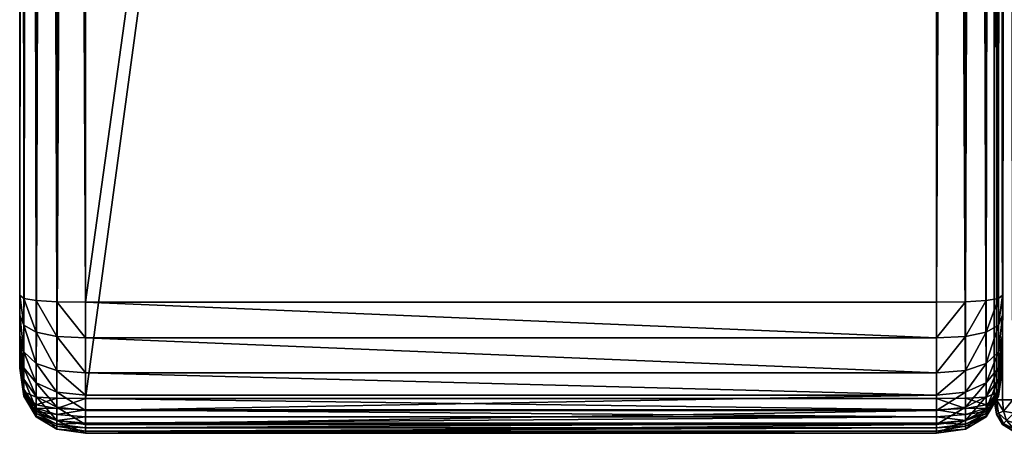
# Model space of a CAD drawing. Units: inches. Extents: x 1324 to 2078, y 2755 to 2922.
# Drawn here: x 1990 to 1995, y 2813 to 2816 of the extents above; entities that cross this region are included whole.
import ezdxf

# ---------------------------------------------------------------- set-up
doc = ezdxf.new("R2010")
doc.units = ezdxf.units.IN
doc.header["$MEASUREMENT"] = 0
for name, color, linetype in [('A-FURN', 7, 'Continuous'), ('AFUCH-3-ARFB', 5, 'Continuous'), ('AFUCH-3-BSFB', 5, 'Continuous'), ('AFUCH-P-T', 7, 'Continuous')]:
    doc.layers.add(name, color=color, linetype=linetype)
doc.styles.get("Standard").update_dxf_attribs({"font": 'cityb___.ttf', "width": 0.666667})

# ---------------------------------------------------------------- blocks, each defined once
blk = doc.blocks.new('3-6203')
at = {"layer": 'AFUCH-3-ARFB'}
mesh = blk.add_polyface(dxfattribs=at)
corners = [(-39.3047, 16.4303, 6.0405), (-39.153, 16.4288, 6.0426), (-39.153, -16.4465, 6.0426), (-43.7793, 16.4303, 6.0405), (-43.7793, -16.4484, 6.0405), (-43.931, -16.4465, 6.0426), (-44.0394, 16.4244, 6.0693), (-44.0394, -16.4407, 6.0693), (-44.1044, -16.4133, 6.1279), (-43.931, 16.4288, 6.0426), (-43.931, 16.2543, 26.1452), (-43.931, -15.9408, 26.1452), (-43.7793, -15.9431, 26.1669), (-44.126, -16.1161, 25.7421), (-44.126, -16.177, 25.6886), (-44.1044, -16.2879, 25.7932), (-44.1044, -16.2029, 25.8677), (-44.126, -16.0109, 25.7981), (-44.1044, -16.0633, 25.942), (-44.0394, -16.2649, 25.9575), (-44.0394, -16.1007, 26.0449), (-44.126, -15.9067, 25.8201), (-44.1044, -15.9226, 25.9718), (-44.0394, -15.934, 26.0802), (-44.126, 16.2246, 25.8201), (-44.1044, 16.2385, 25.9718), (-44.0394, 16.2484, 26.0802), (-43.7793, -16.1307, 26.1271), (-43.931, -16.1232, 26.1066), (-43.7793, -16.3145, 26.0293), (-43.931, -16.3021, 26.0113), (-44.1044, 16.3512, 6.1279), (-44.126, -16.2754, 6.2346), (-44.126, -16.2565, 25.5664), (-44.126, -16.2204, 25.633), (-44.126, 16.2666, 6.2262), (-44.126, -16.2897, 6.2507), (-44.126, -16.2891, 6.2701), (-44.126, 16.2593, 25.8138), (-44.126, 16.2696, 25.8044), (-39.3047, -16.4484, 6.0405), (-39.0447, 16.4244, 6.0693), (-38.9797, 16.3512, 6.1279), (-38.9797, -16.4133, 6.1279), (-38.9797, -16.3478, 25.7163), (-38.958, -16.2204, 25.633), (-38.958, -16.177, 25.6886), (-38.958, -16.1161, 25.7421), (-38.9797, -16.2029, 25.8677), (-38.9797, -16.2879, 25.7932), (-38.958, -16.0109, 25.7981), (-38.9797, -16.0633, 25.942), (-39.0447, -16.1007, 26.0449), (-39.0447, -16.2649, 25.9575), (-38.958, -15.9067, 25.8201), (-38.9797, -15.9226, 25.9718), (-39.0447, -15.934, 26.0802), (-39.3047, -16.1307, 26.1271), (-39.153, -16.1232, 26.1066), (-39.153, -15.9408, 26.1452), (-39.3047, -15.9431, 26.1669), (-39.3047, -16.3145, 26.0293), (-39.153, -16.3021, 26.0113), (-38.958, -16.2891, 6.2701), (-38.958, -16.2897, 6.2507), (-38.958, 16.2666, 6.2262), (-38.958, 16.2246, 25.8201), (-38.958, -16.2565, 25.5664)]
mesh.append_faces([[corners[k] for k in face] for face in [(38, 35, 37, 37), (24, 39, 37, 37), (14, 24, 37, 37), (66, 50, 46, 46), (63, 66, 46, 46)]], dxfattribs={"vtx0": -1, "vtx1": -1, "vtx2": -1, "vtx3": -1})
mesh.append_faces([[corners[k] for k in face] for face in [(35, 36, 37, 37)]], dxfattribs={"vtx0": -1, "vtx2": -1, "vtx3": -1})
mesh.append_faces([[corners[k] for k in face] for face in [(39, 38, 37, 37), (63, 64, 65, 65)]], dxfattribs={"vtx1": -1, "vtx2": -1, "vtx3": -1})
mesh.append_faces([[corners[k] for k in face] for face in [(0, 1, 2, 2), (3, 4, 5, 5), (6, 7, 8, 8), (9, 5, 7, 7), (10, 11, 12, 12), (13, 14, 15, 15), (15, 16, 13, 13), (17, 13, 16, 16), (16, 18, 17, 17), (18, 16, 19, 19), (19, 20, 18, 18), (21, 17, 18, 18), (18, 22, 21, 21), (22, 18, 20, 20), (20, 23, 22, 22), (24, 21, 22, 22), (25, 22, 23, 23), (26, 23, 11, 11), (27, 12, 11, 11), (11, 28, 27, 27), (28, 11, 23, 23), (23, 20, 28, 28), (29, 27, 28, 28), (30, 28, 20, 20), (31, 8, 32, 32), (33, 34, 14, 14), (14, 13, 17, 17), (35, 32, 36, 36), (2, 40, 0, 0), (41, 42, 43, 43), (44, 45, 46, 46), (47, 48, 49, 49), (49, 46, 47, 47), (50, 51, 48, 48), (48, 47, 50, 50), (51, 52, 53, 53), (53, 48, 51, 51), (54, 55, 51, 51), (51, 50, 54, 54), (55, 56, 52, 52), (52, 51, 55, 55), (57, 58, 59, 59), (59, 60, 57, 57), (58, 52, 56, 56), (56, 59, 58, 58), (61, 62, 58, 58), (58, 57, 61, 61), (62, 53, 52, 52), (52, 58, 62, 62), (12, 27, 57, 57), (57, 60, 12, 12), (0, 40, 4, 4), (61, 57, 27, 27), (66, 54, 50, 50), (50, 47, 46, 46), (46, 45, 67, 67)]], dxfattribs={"vtx2": -1, "vtx3": -1})
mesh = blk.add_polyface(dxfattribs=at)
corners = [(-39.3047, -15.9431, 26.1669), (-39.153, -15.9408, 26.1452), (-39.153, 16.2543, 26.1452), (-43.931, -16.4465, 6.0426), (-43.931, 16.4288, 6.0426), (-43.7793, 16.4303, 6.0405), (-44.1044, -16.4133, 6.1279), (-44.1044, 16.3512, 6.1279), (-44.0394, 16.4244, 6.0693), (-44.0394, -16.4407, 6.0693), (-43.7793, -15.9431, 26.1669), (-43.7793, 16.2563, 26.1669), (-43.931, 16.2543, 26.1452), (-44.1044, -15.9226, 25.9718), (-44.1044, 16.2385, 25.9718), (-44.126, 16.2246, 25.8201), (-44.0394, -15.934, 26.0802), (-44.0394, 16.2484, 26.0802), (-44.126, 16.2593, 25.8138), (-44.1044, 16.3034, 25.9599), (-44.0393, 16.3349, 26.0643), (-44.1044, 16.3472, 25.9412), (-44.1044, 16.3809, 25.9112), (-44.126, 16.2696, 25.8044), (-43.931, -15.9408, 26.1452), (-43.931, 16.3538, 26.1269), (-44.126, -16.2754, 6.2346), (-44.126, 16.2666, 6.2262), (-44.1044, 16.4073, 6.1681), (-44.126, 16.271, 6.2422), (-44.1044, 16.3724, 6.1393), (-44.126, -16.0109, 25.7981), (-44.126, -15.9067, 25.8201), (-44.126, -16.177, 25.6886), (-44.126, 16.2731, 25.7575), (-43.7793, 16.3601, 26.1478), (-39.3047, 16.2563, 26.1669), (-38.9797, -16.4133, 6.1279), (-39.0447, -16.4407, 6.0693), (-39.0447, 16.4244, 6.0693), (-39.153, 16.4288, 6.0426), (-39.153, -16.4465, 6.0426), (-38.958, 16.2246, 25.8201), (-38.9797, 16.2385, 25.9718), (-38.9797, -15.9226, 25.9718), (-38.958, -15.9067, 25.8201), (-39.0447, 16.2484, 26.0802), (-39.0447, -15.934, 26.0802), (-38.958, 16.2593, 25.8138), (-38.9797, 16.3034, 25.9599), (-39.0447, 16.3349, 26.0643), (-38.9797, 16.3472, 25.9412), (-38.9797, 16.3809, 25.9112), (-38.958, 16.2696, 25.8044), (-38.9797, 16.4078, 25.8703), (-38.9797, 16.4176, 25.8396), (-38.958, 16.2731, 25.7575), (-38.9797, 16.4241, 25.772), (-38.958, 16.271, 6.2422), (-39.153, 16.3538, 26.1269), (-39.3047, 16.3601, 26.1478), (-38.9797, 16.3512, 6.1279), (-38.958, 16.2666, 6.2262), (-38.958, -16.2754, 6.2346), (-38.9797, 16.3724, 6.1393), (-38.9797, 16.3919, 6.1495), (-43.7793, -16.4484, 6.0405), (-39.3047, 16.4303, 6.0405), (-38.958, -16.2897, 6.2507), (-38.958, -16.2891, 6.2701)]
mesh.append_faces([[corners[k] for k in face] for face in [(33, 31, 15, 15), (15, 18, 23, 23), (18, 29, 27, 27), (62, 58, 48, 48), (69, 62, 48, 48), (53, 48, 42, 42), (69, 53, 42, 42)]], dxfattribs={"vtx0": -1, "vtx1": -1, "vtx2": -1, "vtx3": -1})
mesh.append_faces([[corners[k] for k in face] for face in [(69, 48, 53, 53)]], dxfattribs={"vtx0": -1, "vtx2": -1, "vtx3": -1})
mesh.append_faces([[corners[k] for k in face] for face in [(30, 7, 27, 27)]], dxfattribs={"vtx2": -1})
mesh.append_faces([[corners[k] for k in face] for face in [(0, 1, 2, 2), (3, 4, 5, 5), (6, 7, 8, 8), (9, 8, 4, 4), (10, 11, 12, 12), (13, 14, 15, 15), (16, 17, 14, 14), (18, 15, 14, 14), (14, 19, 18, 18), (19, 14, 17, 17), (17, 20, 19, 19), (19, 21, 18, 18), (21, 19, 20, 20), (21, 22, 18, 18), (23, 18, 22, 22), (24, 12, 17, 17), (25, 12, 11, 11), (12, 25, 20, 20), (20, 17, 12, 12), (26, 27, 7, 7), (28, 27, 29, 29), (31, 32, 15, 15), (18, 34, 29, 29), (35, 11, 36, 36), (37, 38, 39, 39), (40, 39, 38, 38), (38, 41, 40, 40), (2, 36, 0, 0), (42, 43, 44, 44), (44, 45, 42, 42), (43, 46, 47, 47), (47, 44, 43, 43), (48, 49, 43, 43), (43, 42, 48, 48), (49, 50, 46, 46), (46, 43, 49, 49), (48, 51, 49, 49), (52, 48, 53, 53), (54, 53, 48, 48), (55, 48, 56, 56), (57, 56, 58, 58), (1, 47, 46, 46), (46, 2, 1, 1), (36, 2, 59, 59), (59, 60, 36, 36), (2, 46, 50, 50), (50, 59, 2, 2), (61, 62, 63, 63), (63, 37, 61, 61), (64, 65, 62, 62), (36, 11, 10, 10), (10, 0, 36, 36), (66, 5, 67, 67), (68, 63, 62, 62), (58, 56, 48, 48)]], dxfattribs={"vtx2": -1, "vtx3": -1})
mesh = blk.add_polyface(dxfattribs=at)
corners = [(-44.126, -16.2844, 25.4408), (-44.126, -16.2891, 6.2701), (-44.1044, -16.4361, 6.2562), (-44.1044, -16.4361, 25.4574), (-44.126, -16.2565, 25.5664), (-44.1044, -16.4, 25.6201), (-44.126, -16.2204, 25.633), (-44.1044, -16.3478, 25.7163), (-44.0394, -16.5024, 25.6584), (-44.0394, -16.4387, 25.7758), (-44.126, -16.177, 25.6886), (-44.1044, -16.2879, 25.7932), (-44.0394, -16.367, 25.8679), (-44.1044, -16.2029, 25.8677), (-44.0394, -16.2649, 25.9575), (-43.931, -16.4933, 25.8115), (-43.931, -16.4146, 25.9127), (-43.931, -16.1232, 26.1066), (-43.931, -16.3021, 26.0113), (-43.7793, -16.3145, 26.0293), (-44.0394, -16.1007, 26.0449), (-43.7793, -16.4304, 25.9276), (-44.0394, -16.481, 6.0819), (-44.1044, -16.423, 6.1473), (-44.1044, -16.4133, 6.1279), (-44.1044, -16.4286, 6.1648), (-44.1044, -16.4326, 6.1911), (-44.126, -16.2897, 6.2507), (-44.1044, -16.4369, 6.2381), (-44.1044, -16.4366, 6.2146), (-44.126, -16.2754, 6.2346), (-39.3047, -16.4304, 25.9276), (-39.3047, -16.3145, 26.0293), (-38.958, -16.2844, 25.4408), (-38.9797, -16.4361, 25.4574), (-38.9797, -16.4361, 6.2562), (-38.958, -16.2891, 6.2701), (-38.958, -16.2565, 25.5664), (-38.9797, -16.4, 25.6201), (-38.958, -16.2204, 25.633), (-38.9797, -16.3478, 25.7163), (-39.0447, -16.5024, 25.6584), (-38.958, -16.177, 25.6886), (-38.9797, -16.2879, 25.7932), (-39.0447, -16.3671, 25.8679), (-39.0447, -16.4387, 25.7758), (-38.9797, -16.2029, 25.8677), (-39.0447, -16.2649, 25.9575), (-39.153, -16.4933, 25.8115), (-39.153, -16.4146, 25.9127), (-39.153, -16.3021, 26.0113), (-39.0447, -16.481, 6.0819), (-39.0447, -16.4407, 6.0693), (-38.9797, -16.4133, 6.1279), (-38.9797, -16.4286, 6.1648), (-38.958, -16.2897, 6.2507), (-38.9797, -16.4326, 6.1911), (-38.9797, -16.4369, 6.2381), (-38.9797, -16.4366, 6.2146), (-38.958, -16.2754, 6.2346), (-38.9797, -16.423, 6.1473), (-43.7793, -16.1307, 26.1271)]
mesh.append_faces([[corners[k] for k in face] for face in [(4, 10, 1, 1), (36, 42, 37, 37)]], dxfattribs={"vtx0": -1, "vtx1": -1, "vtx2": -1, "vtx3": -1})
mesh.append_faces([[corners[k] for k in face] for face in [(0, 4, 1, 1), (33, 36, 37, 37)]], dxfattribs={"vtx1": -1, "vtx2": -1})
mesh.append_faces([[corners[k] for k in face] for face in [(25, 26, 27, 27), (28, 2, 1, 1), (26, 29, 27, 27), (30, 24, 23, 23), (54, 55, 56, 56), (57, 36, 35, 35), (56, 55, 58, 58), (59, 60, 53, 53)]], dxfattribs={"vtx2": -1})
mesh.append_faces([[corners[k] for k in face] for face in [(0, 1, 2, 2), (2, 3, 0, 0), (4, 0, 3, 3), (3, 5, 4, 4), (6, 4, 5, 5), (5, 7, 6, 6), (7, 5, 8, 8), (8, 9, 7, 7), (10, 6, 7, 7), (7, 11, 10, 10), (11, 7, 9, 9), (9, 12, 11, 11), (13, 11, 12, 12), (12, 14, 13, 13), (15, 16, 12, 12), (17, 18, 19, 19), (20, 14, 18, 18), (21, 19, 18, 18), (18, 16, 21, 21), (16, 18, 14, 14), (14, 12, 16, 16), (22, 23, 24, 24), (28, 1, 27, 27), (27, 29, 28, 28), (30, 23, 25, 25), (25, 27, 30, 30), (19, 21, 31, 31), (31, 32, 19, 19), (33, 34, 35, 35), (35, 36, 33, 33), (37, 38, 34, 34), (34, 33, 37, 37), (39, 40, 38, 38), (38, 37, 39, 39), (41, 38, 40, 40), (42, 43, 40, 40), (43, 44, 45, 45), (45, 40, 43, 43), (46, 47, 44, 44), (44, 43, 46, 46), (48, 45, 44, 44), (44, 49, 48, 48), (31, 49, 50, 50), (50, 32, 31, 31), (49, 44, 47, 47), (47, 50, 49, 49), (51, 52, 53, 53), (57, 58, 55, 55), (55, 36, 57, 57), (59, 55, 54, 54), (54, 60, 59, 59), (61, 19, 32, 32)]], dxfattribs={"vtx2": -1, "vtx3": -1})
mesh = blk.add_polyface(dxfattribs=at)
corners = [(-43.7793, -16.5079, 6.0511), (-39.3047, -16.5079, 6.0511), (-39.3047, -16.5447, 6.0688), (-43.7793, -16.5115, 25.8234), (-39.3047, -16.5115, 25.8234), (-39.3047, -16.4304, 25.9276), (-43.7793, -16.4484, 6.0405), (-39.3047, -16.4484, 6.0405), (-39.3047, -16.5788, 6.0958), (-43.7793, -16.5788, 6.0958), (-43.7793, -16.5447, 6.0688), (-39.3047, -16.6311, 6.2224), (-39.153, -16.6095, 6.2244), (-39.153, -16.6095, 25.4764), (-39.3047, -16.6311, 25.4788), (-38.9797, -16.4361, 25.4574), (-39.0447, -16.5445, 25.4693), (-39.0447, -16.5445, 6.2305), (-38.9797, -16.4361, 6.2562), (-38.9797, -16.4, 25.6201), (-39.0447, -16.5024, 25.6584), (-38.9797, -16.3478, 25.7163), (-39.0447, -16.4387, 25.7758), (-39.153, -16.4465, 6.0426), (-39.153, -16.5011, 6.0578), (-39.0447, -16.4407, 6.0693), (-39.0447, -16.481, 6.0819), (-39.153, -16.5332, 6.078), (-39.0447, -16.4985, 6.0951), (-39.153, -16.5633, 6.1019), (-39.0447, -16.5168, 6.1187), (-39.153, -16.5639, 25.6814), (-39.3047, -16.5844, 25.6891), (-39.153, -16.4933, 25.8115), (-39.153, -16.4146, 25.9127), (-39.3047, -16.6207, 6.1671), (-39.153, -16.5944, 6.1687), (-39.0447, -16.54, 6.1928), (-39.3047, -16.6029, 6.1267), (-39.153, -16.5841, 6.1286), (-39.0447, -16.5279, 6.1496), (-38.9797, -16.4366, 6.2146), (-38.9797, -16.4326, 6.1911), (-38.9797, -16.4133, 6.1279), (-38.9797, -16.423, 6.1473), (-38.9797, -16.4286, 6.1648), (-38.9797, -16.4369, 6.2381), (-43.7793, -16.6311, 6.2224), (-43.7793, -16.6029, 6.1267), (-43.7793, -16.6311, 25.4788), (-43.7793, -16.5844, 25.6891)]
mesh.append_faces([[corners[k] for k in face] for face in [(0, 1, 2, 2), (3, 4, 5, 5), (6, 7, 1, 1), (2, 8, 9, 9), (9, 10, 2, 2), (11, 12, 13, 13), (13, 14, 11, 11), (15, 16, 17, 17), (17, 18, 15, 15), (19, 20, 16, 16), (16, 15, 19, 19), (21, 22, 20, 20), (12, 17, 16, 16), (16, 13, 12, 12), (7, 23, 24, 24), (24, 1, 7, 7), (23, 25, 26, 26), (26, 24, 23, 23), (1, 24, 27, 27), (27, 2, 1, 1), (24, 26, 28, 28), (28, 27, 24, 24), (2, 27, 29, 29), (29, 8, 2, 2), (27, 28, 30, 30), (30, 29, 27, 27), (14, 13, 31, 31), (31, 32, 14, 14), (13, 16, 20, 20), (20, 31, 13, 13), (32, 31, 33, 33), (33, 4, 32, 32), (31, 20, 22, 22), (22, 33, 31, 31), (4, 33, 34, 34), (34, 5, 4, 4), (35, 36, 12, 12), (12, 11, 35, 35), (36, 37, 17, 17), (17, 12, 36, 36), (38, 39, 36, 36), (36, 35, 38, 38), (39, 40, 37, 37), (37, 36, 39, 39), (8, 29, 39, 39), (39, 38, 8, 8), (29, 30, 40, 40), (40, 39, 29, 29), (41, 40, 30, 30), (30, 42, 41, 41), (43, 44, 26, 26), (44, 45, 28, 28), (28, 26, 44, 44), (42, 30, 28, 28), (28, 45, 42, 42), (37, 46, 18, 18), (18, 17, 37, 37), (40, 41, 46, 46), (46, 37, 40, 40), (35, 11, 47, 47), (48, 9, 8, 8), (8, 38, 48, 48), (49, 14, 32, 32), (50, 32, 4, 4)]], dxfattribs={"vtx2": -1, "vtx3": -1})
mesh = blk.add_polyface(dxfattribs=at)
corners = [(-39.3047, -16.5447, 6.0688), (-43.7793, -16.5447, 6.0688), (-43.7793, -16.5079, 6.0511), (-43.7793, -16.4484, 6.0405), (-43.931, -16.5011, 6.0578), (-43.931, -16.4465, 6.0426), (-44.0394, -16.481, 6.0819), (-44.0394, -16.4407, 6.0693), (-43.931, -16.5332, 6.078), (-44.0394, -16.4985, 6.0951), (-43.7793, -16.5788, 6.0958), (-43.931, -16.5633, 6.1019), (-44.0394, -16.5168, 6.1187), (-43.7793, -16.6311, 6.2224), (-43.7793, -16.6311, 25.4788), (-43.931, -16.6095, 25.4764), (-43.931, -16.6095, 6.2244), (-44.1044, -16.4361, 25.4574), (-44.1044, -16.4361, 6.2562), (-44.0394, -16.5445, 6.2305), (-44.0394, -16.5445, 25.4693), (-44.1044, -16.4, 25.6201), (-44.0394, -16.5024, 25.6584), (-43.7793, -16.5844, 25.6891), (-43.931, -16.5639, 25.6814), (-43.7793, -16.5115, 25.8234), (-43.931, -16.4933, 25.8115), (-44.0394, -16.4387, 25.7758), (-43.7793, -16.4304, 25.9276), (-43.931, -16.4146, 25.9127), (-44.0394, -16.367, 25.8679), (-43.7793, -16.6207, 6.1671), (-43.931, -16.5944, 6.1687), (-44.0394, -16.54, 6.1928), (-43.7793, -16.6029, 6.1267), (-43.931, -16.5841, 6.1286), (-44.0394, -16.5279, 6.1496), (-44.1044, -16.4366, 6.2146), (-44.1044, -16.4326, 6.1911), (-44.1044, -16.4133, 6.1279), (-44.1044, -16.423, 6.1473), (-44.1044, -16.4286, 6.1648), (-44.1044, -16.4369, 6.2381), (-39.3047, -16.4304, 25.9276), (-39.3047, -16.5079, 6.0511), (-39.3047, -16.6029, 6.1267), (-39.3047, -16.6207, 6.1671), (-39.3047, -16.6311, 6.2224), (-39.3047, -16.6311, 25.4788), (-39.3047, -16.5844, 25.6891), (-39.3047, -16.5115, 25.8234)]
mesh.append_faces([[corners[k] for k in face] for face in [(0, 1, 2, 2), (3, 2, 4, 4), (4, 5, 3, 3), (5, 4, 6, 6), (6, 7, 5, 5), (2, 1, 8, 8), (8, 4, 2, 2), (4, 8, 9, 9), (9, 6, 4, 4), (1, 10, 11, 11), (11, 8, 1, 1), (8, 11, 12, 12), (12, 9, 8, 8), (13, 14, 15, 15), (15, 16, 13, 13), (17, 18, 19, 19), (19, 20, 17, 17), (21, 17, 20, 20), (20, 22, 21, 21), (16, 15, 20, 20), (20, 19, 16, 16), (14, 23, 24, 24), (24, 15, 14, 14), (15, 24, 22, 22), (22, 20, 15, 15), (23, 25, 26, 26), (26, 24, 23, 23), (24, 26, 27, 27), (27, 22, 24, 24), (25, 28, 29, 29), (29, 26, 25, 25), (30, 27, 26, 26), (31, 13, 16, 16), (16, 32, 31, 31), (32, 16, 19, 19), (19, 33, 32, 32), (34, 31, 32, 32), (32, 35, 34, 34), (35, 32, 33, 33), (33, 36, 35, 35), (10, 34, 35, 35), (35, 11, 10, 10), (11, 35, 36, 36), (36, 12, 11, 11), (37, 38, 12, 12), (12, 36, 37, 37), (39, 7, 6, 6), (40, 6, 9, 9), (9, 41, 40, 40), (38, 41, 9, 9), (9, 12, 38, 38), (33, 19, 18, 18), (18, 42, 33, 33), (36, 33, 42, 42), (42, 37, 36, 36), (43, 28, 25, 25), (44, 2, 3, 3), (31, 34, 45, 45), (45, 46, 31, 31), (14, 13, 47, 47), (47, 48, 14, 14), (13, 31, 46, 46), (49, 23, 14, 14), (50, 25, 23, 23)]], dxfattribs={"vtx2": -1, "vtx3": -1})
at = {"layer": 'AFUCH-3-BSFB'}
mesh = blk.add_polyface(dxfattribs=at)
corners = [(-39.001, 9.4481, 11.8745), (-39.001, 9.4481, 6.2117), (-39.001, -16.4561, 6.2117), (-38.9903, 9.5235, 6.2117), (-38.9795, 9.5181, 6.1417), (-38.9903, 9.4481, 6.1364), (-38.8287, 9.4481, 6.0394), (-38.9041, 9.4481, 6.0502), (-38.8987, 9.5181, 6.061), (-38.8287, 9.5235, 6.0502), (-38.8879, 9.572, 6.0879), (-38.9579, 9.4481, 6.0825), (-38.9526, 9.5073, 6.0879), (-38.9364, 9.5558, 6.1041), (-38.8287, 9.4481, 12.0468), (-38.8287, 9.5235, 12.036), (-38.8987, 9.5181, 12.0253), (-38.9041, 9.4481, 12.036), (-38.9526, 9.5073, 11.9983), (-38.9579, 9.4481, 12.0037), (-38.8879, 9.572, 11.9983), (-38.9364, 9.5558, 11.9822), (-38.8987, 9.5989, 6.1417), (-38.9041, 9.6097, 6.2117), (-38.8287, 9.6204, 6.2117), (-38.9526, 9.572, 6.1525), (-38.9579, 9.5774, 6.2117), (-38.8287, 9.6204, 11.8745), (-38.9041, 9.6097, 11.8745), (-38.8987, 9.5989, 11.9445), (-38.8287, 9.6097, 11.9499), (-38.9579, 9.5774, 11.8745), (-38.9526, 9.572, 11.9337), (-38.9903, 9.4481, 11.9499), (-38.9795, 9.5181, 11.9445), (-38.9903, 9.5235, 11.8745), (-38.9041, -16.4561, 6.0502), (-38.9579, -16.4561, 6.0825), (-38.8287, -16.4561, 12.0468), (-38.9041, -16.4561, 12.036), (-38.9903, -16.4561, 6.1364), (-38.9903, -16.4561, 11.9499), (-38.9579, -16.4561, 12.0037)]
mesh.append_faces([[corners[k] for k in face] for face in [(0, 1, 2, 2), (1, 3, 4, 4), (4, 5, 1, 1), (6, 7, 8, 8), (9, 8, 10, 10), (7, 11, 12, 12), (12, 8, 7, 7), (8, 12, 13, 13), (13, 10, 8, 8), (14, 15, 16, 16), (16, 17, 14, 14), (17, 16, 18, 18), (18, 19, 17, 17), (16, 20, 21, 21), (21, 18, 16, 16), (22, 23, 24, 24), (23, 22, 25, 25), (25, 26, 23, 23), (22, 10, 13, 13), (13, 25, 22, 22), (27, 28, 29, 29), (30, 29, 20, 20), (28, 31, 32, 32), (32, 29, 28, 28), (29, 32, 21, 21), (21, 20, 29, 29), (5, 4, 12, 12), (12, 11, 5, 5), (3, 26, 25, 25), (25, 4, 3, 3), (4, 25, 13, 13), (13, 12, 4, 4), (0, 33, 34, 34), (34, 35, 0, 0), (35, 34, 32, 32), (32, 31, 35, 35), (33, 19, 18, 18), (18, 34, 33, 33), (34, 18, 21, 21), (21, 32, 34, 34), (36, 7, 6, 6), (37, 11, 7, 7), (38, 14, 17, 17), (39, 17, 19, 19), (27, 24, 23, 23), (23, 28, 27, 27), (28, 23, 26, 26), (26, 31, 28, 28), (2, 1, 5, 5), (40, 5, 11, 11), (41, 33, 0, 0), (42, 19, 33, 33), (1, 0, 35, 35), (35, 3, 1, 1), (3, 35, 31, 31), (31, 26, 3, 3)]], dxfattribs={"vtx2": -1, "vtx3": -1})
mesh = blk.add_polyface(dxfattribs=at)
corners = [(-39.001, -16.4561, 6.2117), (-39.001, -16.4561, 11.8745), (-39.001, 9.4481, 11.8745), (-38.8287, -16.6284, 6.2117), (-38.9041, -16.6176, 6.2117), (-38.8987, -16.6069, 6.1417), (-38.8287, -16.4561, 6.0394), (-38.8287, -16.5315, 6.0502), (-38.8987, -16.5261, 6.061), (-38.9041, -16.4561, 6.0502), (-38.9526, -16.5153, 6.0879), (-38.9579, -16.4561, 6.0825), (-38.8879, -16.5799, 6.0879), (-38.9364, -16.5638, 6.1041), (-38.8287, -16.6176, 6.1364), (-38.9579, -16.5853, 6.2117), (-38.9526, -16.5799, 6.1525), (-38.8287, -16.4561, 12.0468), (-38.9041, -16.4561, 12.036), (-38.8987, -16.5261, 12.0253), (-38.8287, -16.5315, 12.036), (-38.8879, -16.5799, 11.9983), (-38.9579, -16.4561, 12.0037), (-38.9526, -16.5153, 11.9983), (-38.9364, -16.5638, 11.9822), (-38.8987, -16.6069, 11.9445), (-38.9041, -16.6176, 11.8745), (-38.8287, -16.6284, 11.8745), (-38.9526, -16.5799, 11.9337), (-38.9579, -16.5853, 11.8745), (-38.9903, -16.4561, 6.1364), (-38.9795, -16.5261, 6.1417), (-38.9903, -16.5315, 6.2117), (-38.9903, -16.5315, 11.8745), (-38.9795, -16.5261, 11.9445), (-38.9903, -16.4561, 11.9499), (-38.8287, 9.4481, 6.0394), (-38.9041, 9.4481, 6.0502), (-38.9041, 9.4481, 12.036), (-38.9579, 9.4481, 12.0037), (-38.9903, 9.4481, 6.1364), (-38.9579, 9.4481, 6.0825), (-38.9903, 9.4481, 11.9499)]
mesh.append_faces([[corners[k] for k in face] for face in [(0, 1, 2, 2), (3, 4, 5, 5), (6, 7, 8, 8), (8, 9, 6, 6), (9, 8, 10, 10), (10, 11, 9, 9), (8, 12, 13, 13), (13, 10, 8, 8), (14, 5, 12, 12), (4, 15, 16, 16), (16, 5, 4, 4), (5, 16, 13, 13), (13, 12, 5, 5), (17, 18, 19, 19), (20, 19, 21, 21), (18, 22, 23, 23), (23, 19, 18, 18), (19, 23, 24, 24), (24, 21, 19, 19), (25, 26, 27, 27), (26, 25, 28, 28), (28, 29, 26, 26), (25, 21, 24, 24), (24, 28, 25, 25), (0, 30, 31, 31), (31, 32, 0, 0), (32, 31, 16, 16), (16, 15, 32, 32), (30, 11, 10, 10), (10, 31, 30, 30), (31, 10, 13, 13), (13, 16, 31, 31), (1, 33, 34, 34), (34, 35, 1, 1), (35, 34, 23, 23), (23, 22, 35, 35), (33, 29, 28, 28), (28, 34, 33, 33), (34, 28, 24, 24), (24, 23, 34, 34), (36, 6, 9, 9), (37, 9, 11, 11), (38, 18, 17, 17), (39, 22, 18, 18), (3, 27, 26, 26), (26, 4, 3, 3), (4, 26, 29, 29), (29, 15, 4, 4), (40, 30, 0, 0), (41, 11, 30, 30), (1, 0, 32, 32), (32, 33, 1, 1), (33, 32, 15, 15), (15, 29, 33, 33), (2, 1, 35, 35), (42, 35, 22, 22)]], dxfattribs={"vtx2": -1, "vtx3": -1})
blk = doc.blocks.new('3_6203_____XI_____XO_____620-LEGS4_____PLBLK')
at = {"layer": 'A-FURN'}
blk.add_blockref('3-6203', (0, 0), dxfattribs=at)
at = {"layer": 'AFUCH-P-T'}
blk.add_attdef('CAPTG', (0, 1), '', height=2.5, dxfattribs=at)
at = {"layer": 'AFUCH-P-T', "flags": 1}
for tag in ['CAPPN', 'CAPMG', 'CAPMC', 'CAPQT', 'CAPDH']:
    blk.add_attdef(tag, (0, 0), '', height=0.001, dxfattribs=at)

msp = doc.modelspace()

# ---------------------------------------------------------------- block references
at = {"layer": 'A-FURN'}
msp.add_blockref('3_6203_____XI_____XO_____620-LEGS4_____PLBLK', (2033.6923, 2829.9627), dxfattribs=at)

doc.saveas('drawing.dxf')
